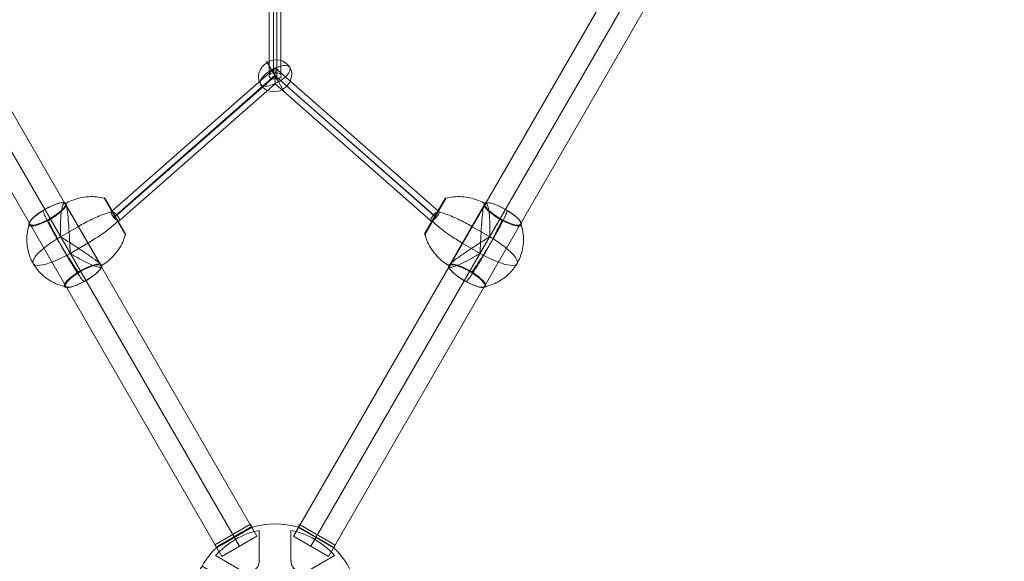
# Model space of a CAD drawing. Units: millimetres. Extents: x 3101 to 10413, y -506 to 6243.
# Drawn here: x 6378 to 7837, y 2938 to 3741 of the extents above; entities that cross this region are included whole.
import ezdxf

# ---------------------------------------------------------------- set-up
doc = ezdxf.new("R2010")
doc.units = ezdxf.units.MM
doc.header["$MEASUREMENT"] = 0
for name, color, linetype, lineweight in [('Level 25', 7, 'Continuous', 0), ('Level 26', 7, 'Continuous', 0), ('Level 27', 7, 'Continuous', 0)]:
    doc.layers.add(name, color=color, linetype=linetype, lineweight=lineweight)

# ---------------------------------------------------------------- blocks, each defined once
blk = doc.blocks.new('From Surface_2')
at = {"layer": 'Level 25', "color": 40, "lineweight": 13}
for p, q in [((500.73452, -871.317421), (-511.71548, 882.29742)), ((526.715282, -856.317421), (-470.734718, 871.316657)), ((474.753758, -886.317421), (-522.696242, 841.316657)), ((500.73452, -871.317421), (-481.71548, 830.335895)), ((474.753758, -886.317421), (526.715282, -856.317421))]:
    blk.add_line(p, q, dxfattribs=at)
blk.add_arc((-496.71548, 856.316657), 30, 0, 359.999994, dxfattribs=at)
blk = doc.blocks.new('From Surface_3')
at = {"layer": 'Level 25', "color": 40, "lineweight": 13}
for p, q in [((-500.73498, -871.317421), (511.71502, 882.29742)), ((-526.715742, -856.317421), (470.734258, 871.316657)), ((-474.754218, -886.317421), (522.695782, 841.316657)), ((-500.73498, -871.317421), (481.71502, 830.335895)), ((-474.754218, -886.317421), (-526.715742, -856.317421))]:
    blk.add_line(p, q, dxfattribs=at)
at = {"layer": 'Level 25', "color": 40, "lineweight": 13, "extrusion": (0, 0, -1)}
blk.add_arc((-496.71502, 856.316657), 30, 0, 359.999994, dxfattribs=at)
blk = doc.blocks.new('From Smart Solid_19')
at = {"layer": 'Level 27', "color": 16, "linetype": 'Continuous', "lineweight": 13}
for p, q in [((-3.292073, 196.449681), (-3.292073, 108.401074)), ((8.376, 192.988802), (8.376, 105.313356)), ((-8.37696, 188.508149), (-8.37696, 101.31582)), ((3.291113, 185.04727), (3.291113, 98.228102)), ((-2.596506, 108.547406), (-2.596506, -187.682386)), ((8.616982, 104.890984), (8.616982, -190.824272)), ((-8.617942, 101.738192), (-8.617942, -193.533399)), ((2.595546, 98.08177), (2.595546, -196.675285))]:
    blk.add_line(p, q, dxfattribs=at)
for centre, major_axis, ratio in [((-0.00048, 190.748476), (9, 0), 0.6806207242), ((-0.00048, 103.314588), (-9, 0), 0.607234291), ((-0.00048, -192.178835), (9, 0), 0.5217834615)]:
    blk.add_ellipse(centre, major_axis=major_axis, ratio=ratio, dxfattribs=at)
blk = doc.blocks.new('From Smart Solid_20')
at = {"layer": 'Level 27', "color": 16, "linetype": 'Continuous', "lineweight": 13}
for p, q in [((0.00002, 113.495183), (-242.575274, -99.668001)), ((0.00002, 102.255622), (-239.156138, -107.902994)), ((0.00002, 89.554495), (0.00002, 113.516834)), ((242.708358, -99.763262), (0.00002, 113.516834)), ((0.00002, 100.815707), (-234.378719, -105.144749)), ((0.00002, 89.576146), (-230.959584, -113.379742)), ((238.802864, -108.312476), (0.00002, 101.535665)), ((234.732074, -104.735267), (0.00002, 101.535665)), ((230.826579, -113.284481), (0.00002, 89.554495))]:
    blk.add_line(p, q, dxfattribs=at)
blk.add_ellipse((-236.767429, -106.523871), major_axis=(5.940889, -6.760609), ratio=0.3010668349, dxfattribs=at)
at = {"layer": 'Level 27', "color": 16, "linetype": 'Continuous', "lineweight": 13, "extrusion": (0, 0, -1)}
blk.add_ellipse((236.767469, -106.523871), major_axis=(-5.940889, -6.760609), ratio=0.3010668349, dxfattribs=at)
blk = doc.blocks.new('From Feature Node_18')
at = {"layer": 'Level 26', "color": 253, "linetype": 'Continuous', "lineweight": 13}
for p, q in [((6761.873836, 3649.214416), (6744.202383, 3679.822272)), ((6751.686204, 3666.859913), (6769.357657, 3636.252057))]:
    blk.add_line(p, q, dxfattribs=at)
blk.add_ellipse((6756.78002, 3658.037165), major_axis=(-21.785107, -12.577637), ratio=0.9143211551, dxfattribs=at)
at = {"layer": 'Level 26', "color": 253, "linetype": 'Continuous', "lineweight": 13, "extrusion": (0, 0, -1)}
blk.add_ellipse((6756.78002, 3658.037165), major_axis=(-21.785107, -12.577637), ratio=0.4049899077, start_param=4.7123889804, end_param=7.853981634, dxfattribs=at)
at = {"layer": 'Level 26', "color": 253, "linetype": 'Continuous', "lineweight": 13}
blk.add_ellipse((6756.78002, 3658.037165), major_axis=(21.785107, 12.577637), ratio=0.4049899077, start_param=4.7123889804, end_param=7.853981634, dxfattribs=at)
blk = doc.blocks.new('From Feature Solid_18')
at = {"layer": 'Level 26', "color": 253, "linetype": 'Continuous', "lineweight": 13}
blk.add_blockref('From Feature Node_18', (-6756.78, -3658.037), dxfattribs=at)
blk = doc.blocks.new('From Feature Node_40')
at = {"layer": 'Level 26', "color": 7, "lineweight": 13}
for p, q in [((6503.6, 3477.3), (6535.5, 3422)), ((6504.8, 3476.4), (6535.3, 3423.6))]:
    blk.add_line(p, q, dxfattribs=at)
for points, knots in [([(6445.9, 3468.5), (6449, 3470.3), (6452.2, 3471.9), (6455.5, 3473.2), (6463.3, 3476.4), (6471.8, 3478.3), (6480.2, 3478.8), (6488.2, 3479.3), (6496.4, 3478.4), (6504.1, 3476.4)], [0, 0, 0, 0, 0.175959, 0.175959, 0.175959, 0.596877, 0.596877, 0.596877, 1, 1, 1, 1]), ([(6504.1, 3476.4), (6504.3, 3476.3), (6504.5, 3476.3), (6504.6, 3476.1), (6504.8, 3476), (6505, 3475.9), (6505.1, 3475.7), (6505.2, 3475.6), (6505.2, 3475.6), (6505.3, 3475.5)], [0, 0, 0, 0, 0.392469, 0.392469, 0.392469, 0.823101, 0.823101, 0.823101, 1, 1, 1, 1]), ([(6465.3, 3434.8), (6468.4, 3436.6), (6471.5, 3438.3), (6474.6, 3440), (6482.1, 3443.9), (6489.6, 3447.5), (6496.6, 3450.3), (6503.3, 3453.1), (6509.7, 3455.3), (6515.4, 3456.8)], [0, 0, 0, 0, 0.177007, 0.177007, 0.177007, 0.597389, 0.597389, 0.597389, 1, 1, 1, 1]), ([(6515.4, 3456.8), (6515.5, 3456.9), (6515.6, 3456.9), (6515.8, 3456.9), (6515.9, 3456.9), (6516, 3456.9), (6516, 3456.9), (6516, 3456.9), (6516.1, 3456.8), (6516.1, 3456.8)], [0, 0, 0, 0, 0.392469, 0.392469, 0.392469, 0.823101, 0.823101, 0.823101, 1, 1, 1, 1]), ([(6523.6, 3442.5), (6523.7, 3442.6), (6523.8, 3442.7), (6523.9, 3442.8), (6523.9, 3442.9), (6524, 3443), (6524, 3443.1), (6524, 3443.1), (6524, 3443.1), (6524, 3443.1)], [0, 0, 0, 0, 0.392469, 0.392469, 0.392469, 0.823101, 0.823101, 0.823101, 1, 1, 1, 1]), ([(6479.5, 3410.2), (6482.6, 3411.9), (6485.7, 3413.8), (6488.7, 3415.7), (6495.8, 3420.1), (6502.6, 3424.9), (6508.6, 3429.5), (6514.4, 3434), (6519.5, 3438.4), (6523.6, 3442.5)], [0, 0, 0, 0, 0.177007, 0.177007, 0.177007, 0.597389, 0.597389, 0.597389, 1, 1, 1, 1]), ([(6499, 3376.5), (6502.1, 3378.3), (6505, 3380.3), (6507.9, 3382.5), (6514.5, 3387.7), (6520.4, 3394), (6525.1, 3401.1), (6529.5, 3407.8), (6532.9, 3415.3), (6534.9, 3423)], [0, 0, 0, 0, 0.176366, 0.176366, 0.176366, 0.597075, 0.597075, 0.597075, 1, 1, 1, 1]), ([(6534.9, 3423), (6535, 3423.2), (6535, 3423.4), (6535, 3423.6), (6535, 3423.8), (6534.9, 3424), (6534.9, 3424.2), (6534.8, 3424.3), (6534.8, 3424.4), (6534.7, 3424.5)], [0, 0, 0, 0, 0.392469, 0.392469, 0.392469, 0.823101, 0.823101, 0.823101, 1, 1, 1, 1])]:
    blk.add_open_spline(points, degree=3, knots=knots, dxfattribs=at)
blk = doc.blocks.new('From Feature Solid_40')
at = {"layer": 'Level 26', "color": 7, "lineweight": 13}
blk.add_blockref('From Feature Node_40', (0, 0), dxfattribs=at)
blk = doc.blocks.new('From Feature Node_41')
at = {"layer": 'Level 26', "color": 7, "lineweight": 13}
for p, q in [((6444.879847, 3470.110994), (6496.922365, 3379.955835)), ((6499.87148, 3374.846975), (6447.828962, 3465.002133)), ((6465.259223, 3434.807056), (6438.847908, 3419.560992)), ((6438.552775, 3420.072262), (6439.143923, 3419.048194)), ((6479.492105, 3410.150913), (6453.08079, 3394.904849)), ((6452.784775, 3395.417647), (6453.375924, 3394.393579))]:
    blk.add_line(p, q, dxfattribs=at)
blk = doc.blocks.new('From Feature Solid_41')
at = {"layer": 'Level 26', "color": 7, "lineweight": 13}
blk.add_blockref('From Feature Node_41', (0, 0), dxfattribs=at)
blk = doc.blocks.new('From Feature Node_42')
at = {"layer": 'Level 26', "color": 7, "lineweight": 13}
for centre, major_axis, start_param, end_param in [((6419.4, 3453.2), (-26.5, -15.3), 3.150344, 9.416027), ((6419.7, 3452.8), (-27.6, -16), 3.394764, 9.171606), ((6446, 3407.2), (-47.6, -27.5), 4.712389, 7.853982), ((6472.2, 3361.7), (-27.6, -16), 3.394764, 9.171606)]:
    blk.add_ellipse(centre, major_axis=major_axis, ratio=0.258819, start_param=start_param, end_param=end_param, dxfattribs=at)
for centre in [(6419.4, 3453.2), (6472.5, 3361.2)]:
    blk.add_ellipse(centre, major_axis=(-26.4, -15.2), ratio=0.258819, dxfattribs=at)
for points, knots in [([(6433.7, 3416.5), (6430.3, 3422.4), (6427.1, 3428.1), (6424.3, 3433.4), (6420.9, 3439.8), (6417.9, 3445.8), (6415.7, 3450.7), (6414.4, 3453.5), (6413.4, 3456), (6412.6, 3458.1)], [0, 0, 0, 0, 0.346668, 0.346668, 0.346668, 0.767353, 0.767353, 0.767353, 1, 1, 1, 1]), ([(6415.6, 3459.9), (6415.5, 3460), (6415.5, 3460), (6415.5, 3460), (6415.4, 3460.1), (6415.4, 3460.1), (6415.4, 3460.1), (6415.4, 3460.1), (6415.4, 3460.1), (6415.4, 3460.1)], [0, 0, 0, 0, 0.266126, 0.266126, 0.266126, 0.718955, 0.718955, 0.718955, 1, 1, 1, 1]), ([(6438.6, 3420.1), (6438.7, 3420.2), (6438.7, 3420.5), (6438.7, 3420.9), (6438.7, 3421.1), (6438.7, 3421.7), (6438.7, 3422.1), (6438.7, 3423.3), (6438.7, 3424.1), (6438.6, 3426.6), (6438.6, 3428.1), (6438.6, 3432.8), (6438.7, 3435.9), (6438.9, 3444.6), (6439.2, 3449.9), (6440.3, 3459.1), (6441.1, 3462.9), (6442.9, 3468.3), (6443.9, 3469.9), (6444.9, 3470)], [0, 0, 0, 0, 0.007812, 0.007812, 0.015625, 0.015625, 0.03125, 0.03125, 0.0625, 0.0625, 0.125, 0.125, 0.25, 0.25, 0.5, 0.5, 0.75, 0.75, 1, 1, 1, 1]), ([(6445.8, 3468.6), (6445.8, 3468.9), (6445.9, 3469.2), (6445.8, 3469.4), (6445.8, 3469.5), (6445.8, 3469.7), (6445.7, 3469.8), (6445.6, 3469.9), (6445.5, 3470), (6445.4, 3470)], [0, 0, 0, 0, 0.392264, 0.392264, 0.392264, 0.694598, 0.694598, 0.694598, 1, 1, 1, 1]), ([(6447.5, 3466.4), (6447.4, 3466.8), (6447.2, 3467.2), (6447, 3467.5), (6446.9, 3467.7), (6446.7, 3467.9), (6446.5, 3468), (6446.3, 3468.2), (6446.1, 3468.3), (6445.9, 3468.5)], [0, 0, 0, 0, 0.393276, 0.393276, 0.393276, 0.695523, 0.695523, 0.695523, 1, 1, 1, 1]), ([(6447.8, 3465), (6448.5, 3461.9), (6449.1, 3457.6), (6450.1, 3447.3), (6450.5, 3441.4), (6451.4, 3428.8), (6451.8, 3422.2), (6452.4, 3412.1), (6452.5, 3408.7), (6452.7, 3403.7), (6452.8, 3402.1), (6452.9, 3399.5), (6452.9, 3398.7), (6452.9, 3397.5), (6452.9, 3397), (6453, 3396.4), (6453, 3396.2), (6452.9, 3395.8), (6453, 3395.5), (6452.8, 3395.4)], [0, 0, 0, 0, 0.25, 0.25, 0.5, 0.5, 0.75, 0.75, 0.875, 0.875, 0.9375, 0.9375, 0.96875, 0.96875, 0.984375, 0.984375, 0.992187, 0.992187, 1, 1, 1, 1]), ([(6447.8, 3392), (6444.5, 3397.8), (6441, 3404), (6437.7, 3410.2), (6433.7, 3417.7), (6429.8, 3425.3), (6426.3, 3432.4), (6424.3, 3436.4), (6422.5, 3440.2), (6420.8, 3443.9)], [0, 0, 0, 0, 0.346668, 0.346668, 0.346668, 0.767353, 0.767353, 0.767353, 1, 1, 1, 1]), ([(6423.8, 3445.6), (6423.8, 3445.7), (6423.7, 3445.8), (6423.7, 3445.9), (6423.6, 3446), (6423.5, 3446.1), (6423.4, 3446.2), (6423.4, 3446.3), (6423.4, 3446.4), (6423.4, 3446.4)], [0, 0, 0, 0, 0.266126, 0.266126, 0.266126, 0.718955, 0.718955, 0.718955, 1, 1, 1, 1]), ([(6398.3, 3379.7), (6394.9, 3385.6), (6392.4, 3392), (6390.8, 3398.6), (6388.9, 3406.6), (6388.4, 3415), (6389.3, 3423.3), (6389.8, 3427.8), (6390.7, 3432.4), (6392.1, 3436.8)], [0, 0, 0, 0, 0.346668, 0.346668, 0.346668, 0.767353, 0.767353, 0.767353, 1, 1, 1, 1]), ([(6392.1, 3436.8), (6392.1, 3436.9), (6392.1, 3437), (6392.2, 3437.2), (6392.3, 3437.4), (6392.4, 3437.5), (6392.6, 3437.7), (6392.7, 3437.8), (6392.8, 3437.9), (6392.9, 3438)], [0, 0, 0, 0, 0.266126, 0.266126, 0.266126, 0.718955, 0.718955, 0.718955, 1, 1, 1, 1]), ([(6465.1, 3367.1), (6462.8, 3370.4), (6460.4, 3373.9), (6457.9, 3377.6), (6453.5, 3384.2), (6448.9, 3391.4), (6444.4, 3398.6), (6440.7, 3404.5), (6437.1, 3410.6), (6433.7, 3416.5)], [0, 0, 0, 0, 0.232647, 0.232647, 0.232647, 0.653332, 0.653332, 0.653332, 1, 1, 1, 1]), ([(6496.9, 3380), (6494.6, 3382.1), (6491.1, 3384.7), (6482.7, 3390.7), (6477.8, 3394.1), (6467.4, 3401.1), (6461.8, 3404.9), (6453.4, 3410.3), (6450.6, 3412.2), (6446.3, 3414.8), (6444.9, 3415.7), (6442.8, 3417.1), (6442.1, 3417.5), (6441, 3418.2), (6440.6, 3418.4), (6440.1, 3418.7), (6439.9, 3418.8), (6439.5, 3419), (6439.3, 3419.2), (6439.1, 3419)], [0, 0, 0, 0, 0.25, 0.25, 0.5, 0.5, 0.75, 0.75, 0.875, 0.875, 0.9375, 0.9375, 0.96875, 0.96875, 0.984375, 0.984375, 0.992188, 0.992188, 1, 1, 1, 1]), ([(6473.3, 3352.9), (6471.9, 3354.7), (6470.2, 3356.8), (6468.5, 3359.3), (6465.3, 3363.7), (6461.7, 3369.2), (6457.8, 3375.4), (6454.6, 3380.5), (6451.2, 3386.1), (6447.8, 3392)], [0, 0, 0, 0, 0.232647, 0.232647, 0.232647, 0.653332, 0.653332, 0.653332, 1, 1, 1, 1]), ([(6453.4, 3394.4), (6453.6, 3394.5), (6453.8, 3394.3), (6454.1, 3394.1), (6454.3, 3394), (6454.9, 3393.7), (6455.2, 3393.5), (6456.3, 3392.9), (6457, 3392.5), (6459, 3391.2), (6460.4, 3390.4), (6464.5, 3388.1), (6467.1, 3386.6), (6474.8, 3382.4), (6479.6, 3380), (6488, 3376.4), (6491.7, 3375.2), (6497.3, 3374), (6499.2, 3374.1), (6499.8, 3374.9)], [0, 0, 0, 0, 0.007812, 0.007812, 0.015625, 0.015625, 0.03125, 0.03125, 0.0625, 0.0625, 0.125, 0.125, 0.25, 0.25, 0.5, 0.5, 0.75, 0.75, 1, 1, 1, 1]), ([(6444.6, 3345.8), (6440.1, 3346.8), (6435.7, 3348.3), (6431.5, 3350.1), (6423.9, 3353.5), (6416.9, 3358.1), (6410.9, 3363.8), (6406, 3368.5), (6401.7, 3373.9), (6398.3, 3379.7)], [0, 0, 0, 0, 0.232647, 0.232647, 0.232647, 0.653332, 0.653332, 0.653332, 1, 1, 1, 1]), ([(6498, 3378.9), (6498.3, 3378.6), (6498.5, 3378.3), (6498.7, 3378), (6498.8, 3377.8), (6498.9, 3377.5), (6498.9, 3377.3), (6498.9, 3377.1), (6499, 3377), (6499, 3376.8), (6499, 3376.7), (6499, 3376.6), (6499, 3376.6), (6499, 3376.5), (6499, 3376.5), (6499, 3376.5), (6499, 3376.4), (6499.2, 3376.4), (6499.2, 3376.3), (6499.4, 3376.2), (6499.6, 3376.1), (6499.7, 3376.1), (6499.8, 3376), (6499.9, 3375.9), (6500, 3375.8), (6500, 3375.6), (6500.1, 3375.5), (6500, 3375.4)], [0, 0, 0, 0, 0.199457, 0.199457, 0.199457, 0.335572, 0.335572, 0.335572, 0.433267, 0.433267, 0.433267, 0.482717, 0.482717, 0.482717, 0.499368, 0.499368, 0.499368, 0.566738, 0.566738, 0.566738, 0.700549, 0.700549, 0.700549, 0.83439, 0.83439, 0.83439, 1, 1, 1, 1]), ([(6468.6, 3368.1), (6468.6, 3368.1), (6468.6, 3368.1), (6468.6, 3368.1), (6468.5, 3368.1), (6468.5, 3368.2), (6468.5, 3368.2), (6468.4, 3368.3), (6468.4, 3368.4), (6468.3, 3368.6), (6468.2, 3368.7), (6468.2, 3368.8), (6468.1, 3368.9)], [0, 0, 0, 0, 0.049733, 0.049733, 0.049733, 0.316801, 0.316801, 0.316801, 0.747109, 0.747109, 0.747109, 1, 1, 1, 1]), ([(6446.1, 3346), (6446.1, 3346), (6446.1, 3346), (6446, 3345.9), (6445.9, 3345.9), (6445.8, 3345.8), (6445.7, 3345.8), (6445.4, 3345.7), (6445.2, 3345.7), (6445, 3345.7), (6444.9, 3345.7), (6444.7, 3345.7), (6444.6, 3345.8)], [0, 0, 0, 0, 0.049733, 0.049733, 0.049733, 0.316801, 0.316801, 0.316801, 0.747109, 0.747109, 0.747109, 1, 1, 1, 1]), ([(6476.5, 3354.4), (6476.5, 3354.4), (6476.5, 3354.4), (6476.5, 3354.4), (6476.5, 3354.3), (6476.5, 3354.3), (6476.5, 3354.3), (6476.5, 3354.3), (6476.5, 3354.4), (6476.5, 3354.4), (6476.4, 3354.5), (6476.4, 3354.5), (6476.4, 3354.6)], [0, 0, 0, 0, 0.049733, 0.049733, 0.049733, 0.316801, 0.316801, 0.316801, 0.747109, 0.747109, 0.747109, 1, 1, 1, 1])]:
    blk.add_open_spline(points, degree=3, knots=knots, dxfattribs=at)
for points in [[(6415.4, 3460.1), (6415.5, 3460.1), (6415.5, 3460.1), (6415.5, 3460.1)], [(6445.4, 3470), (6445.2, 3470), (6445.1, 3470.1), (6444.9, 3470)], [(6445.9, 3468.5), (6445.9, 3468.5), (6445.9, 3468.5), (6445.8, 3468.6)], [(6445.9, 3468.5), (6445.9, 3468.5), (6445.8, 3468.5), (6445.8, 3468.5)], [(6447.8, 3465), (6447.7, 3465.5), (6447.6, 3466), (6447.5, 3466.4)], [(6423.4, 3446.4), (6423.4, 3446.4), (6423.4, 3446.4), (6423.4, 3446.4)], [(6392.9, 3438), (6392.9, 3438), (6393, 3438), (6393, 3438)], [(6438.8, 3419.6), (6438.7, 3419.7), (6438.7, 3419.9), (6438.6, 3420.1)], [(6439.1, 3419), (6439, 3419.2), (6438.9, 3419.4), (6438.8, 3419.6)], [(6452.8, 3395.4), (6452.9, 3395.2), (6453, 3395.1), (6453.1, 3394.9)], [(6453.1, 3394.9), (6453.2, 3394.7), (6453.3, 3394.6), (6453.4, 3394.4)], [(6496.9, 3380), (6497.3, 3379.6), (6497.6, 3379.3), (6498, 3378.9)], [(6498.9, 3376.5), (6498.9, 3376.5), (6499, 3376.5), (6499, 3376.5)], [(6500, 3375.4), (6500, 3375.2), (6499.9, 3375.1), (6499.8, 3374.9)]]:
    blk.add_open_spline(points, degree=3, dxfattribs=at)
blk = doc.blocks.new('From Feature Solid_42')
at = {"layer": 'Level 26', "color": 7, "lineweight": 13}
blk.add_blockref('From Feature Node_42', (0, 0), dxfattribs=at)
blk = doc.blocks.new('From Feature Node_39')
at = {"layer": 'Level 26', "color": 7, "lineweight": 13}
for name in ['From Feature Solid_42', 'From Feature Solid_40', 'From Feature Solid_41']:
    blk.add_blockref(name, (0, 0), dxfattribs=at)
blk = doc.blocks.new('From Feature Solid_39')
at = {"layer": 'Level 26', "color": 7, "lineweight": 13}
blk.add_blockref('From Feature Node_39', (-6461.9125, -3411.75), dxfattribs=at)
blk = doc.blocks.new('From Feature Node_64')
at = {"layer": 'Level 26', "color": 7, "lineweight": 13}
for p, q in [((7010, 3477.3), (6978.1, 3422)), ((7008.8, 3476.4), (6978.3, 3423.6))]:
    blk.add_line(p, q, dxfattribs=at)
for points, knots in [([(7009.5, 3476.4), (7009.3, 3476.3), (7009.1, 3476.3), (7008.9, 3476.1), (7008.7, 3476), (7008.6, 3475.9), (7008.4, 3475.7), (7008.4, 3475.6), (7008.3, 3475.6), (7008.3, 3475.5)], [0, 0, 0, 0, 0.392469, 0.392469, 0.392469, 0.823101, 0.823101, 0.823101, 1, 1, 1, 1]), ([(7067.7, 3468.5), (7064.6, 3470.3), (7061.4, 3471.9), (7058.1, 3473.2), (7050.2, 3476.4), (7041.8, 3478.3), (7033.4, 3478.8), (7025.3, 3479.3), (7017.2, 3478.4), (7009.5, 3476.4)], [0, 0, 0, 0, 0.175959, 0.175959, 0.175959, 0.596877, 0.596877, 0.596877, 1, 1, 1, 1]), ([(6989.9, 3442.5), (6989.8, 3442.6), (6989.7, 3442.7), (6989.7, 3442.8), (6989.6, 3442.9), (6989.6, 3443), (6989.6, 3443.1), (6989.6, 3443.1), (6989.6, 3443.1), (6989.6, 3443.1)], [0, 0, 0, 0, 0.392469, 0.392469, 0.392469, 0.823101, 0.823101, 0.823101, 1, 1, 1, 1]), ([(6998.2, 3456.8), (6998, 3456.9), (6997.9, 3456.9), (6997.8, 3456.9), (6997.7, 3456.9), (6997.6, 3456.9), (6997.5, 3456.9), (6997.5, 3456.9), (6997.5, 3456.8), (6997.5, 3456.8)], [0, 0, 0, 0, 0.392469, 0.392469, 0.392469, 0.823101, 0.823101, 0.823101, 1, 1, 1, 1]), ([(7048.3, 3434.8), (7045.2, 3436.6), (7042.1, 3438.3), (7038.9, 3440), (7031.5, 3443.9), (7024, 3447.5), (7017, 3450.3), (7010.2, 3453.1), (7003.8, 3455.3), (6998.2, 3456.8)], [0, 0, 0, 0, 0.177007, 0.177007, 0.177007, 0.597389, 0.597389, 0.597389, 1, 1, 1, 1]), ([(7034.1, 3410.2), (7031, 3411.9), (7027.9, 3413.8), (7024.9, 3415.7), (7017.8, 3420.1), (7010.9, 3424.9), (7004.9, 3429.5), (6999.2, 3434), (6994.1, 3438.4), (6989.9, 3442.5)], [0, 0, 0, 0, 0.177007, 0.177007, 0.177007, 0.597389, 0.597389, 0.597389, 1, 1, 1, 1]), ([(6978.6, 3423), (6978.6, 3423.2), (6978.6, 3423.4), (6978.6, 3423.6), (6978.6, 3423.8), (6978.6, 3424), (6978.7, 3424.2), (6978.7, 3424.3), (6978.8, 3424.4), (6978.8, 3424.5)], [0, 0, 0, 0, 0.392469, 0.392469, 0.392469, 0.823101, 0.823101, 0.823101, 1, 1, 1, 1]), ([(7014.6, 3376.5), (7011.5, 3378.3), (7008.5, 3380.3), (7005.7, 3382.5), (6999, 3387.7), (6993.1, 3394), (6988.5, 3401.1), (6984.1, 3407.8), (6980.7, 3415.3), (6978.6, 3423)], [0, 0, 0, 0, 0.176366, 0.176366, 0.176366, 0.597075, 0.597075, 0.597075, 1, 1, 1, 1])]:
    blk.add_open_spline(points, degree=3, knots=knots, dxfattribs=at)
blk = doc.blocks.new('From Feature Solid_64')
at = {"layer": 'Level 26', "color": 7, "lineweight": 13}
blk.add_blockref('From Feature Node_64', (0, 0), dxfattribs=at)
blk = doc.blocks.new('From Feature Node_65')
at = {"layer": 'Level 26', "color": 7, "lineweight": 13}
for p, q in [((7013.68856, 3374.846975), (7065.731078, 3465.002133)), ((7068.680193, 3470.110994), (7016.637675, 3379.955835)), ((7048.300817, 3434.807056), (7074.712132, 3419.560992)), ((7075.007265, 3420.072262), (7074.416117, 3419.048194)), ((7034.067935, 3410.150913), (7060.47925, 3394.904849)), ((7060.775265, 3395.417647), (7060.184116, 3394.393579))]:
    blk.add_line(p, q, dxfattribs=at)
blk = doc.blocks.new('From Feature Solid_65')
at = {"layer": 'Level 26', "color": 7, "lineweight": 13}
blk.add_blockref('From Feature Node_65', (0, 0), dxfattribs=at)
blk = doc.blocks.new('From Feature Node_66')
at = {"layer": 'Level 26', "color": 7, "lineweight": 13, "extrusion": (0, 0, -1)}
for centre, major_axis, start_param, end_param in [((7094.2, 3453.2), (26.5, -15.3), 3.150344, 9.416027), ((7093.9, 3452.8), (27.6, -16), 3.394764, 9.171606), ((7067.6, 3407.2), (47.6, -27.5), 4.712389, 7.853982), ((7041.3, 3361.7), (27.6, -16), 3.394764, 9.171606)]:
    blk.add_ellipse(centre, major_axis=major_axis, ratio=0.258819, start_param=start_param, end_param=end_param, dxfattribs=at)
for centre in [(7094.2, 3453.2), (7041, 3361.2)]:
    blk.add_ellipse(centre, major_axis=(26.4, -15.2), ratio=0.258819, dxfattribs=at)
at = {"layer": 'Level 26', "color": 7, "lineweight": 13}
for points, knots in [([(7065.7, 3465), (7065, 3461.9), (7064.5, 3457.6), (7063.5, 3447.3), (7063.1, 3441.4), (7062.2, 3428.8), (7061.7, 3422.2), (7061.2, 3412.1), (7061, 3408.7), (7060.8, 3403.7), (7060.8, 3402.1), (7060.7, 3399.5), (7060.7, 3398.7), (7060.6, 3397.5), (7060.6, 3397), (7060.6, 3396.4), (7060.6, 3396.2), (7060.6, 3395.8), (7060.6, 3395.5), (7060.8, 3395.4)], [0, 0, 0, 0, 0.25, 0.25, 0.5, 0.5, 0.75, 0.75, 0.875, 0.875, 0.9375, 0.9375, 0.96875, 0.96875, 0.984375, 0.984375, 0.992187, 0.992187, 1, 1, 1, 1]), ([(7066.1, 3466.4), (7066.2, 3466.8), (7066.3, 3467.2), (7066.5, 3467.5), (7066.7, 3467.7), (7066.8, 3467.9), (7067, 3468), (7067.2, 3468.2), (7067.5, 3468.3), (7067.6, 3468.5)], [0, 0, 0, 0, 0.393276, 0.393276, 0.393276, 0.695523, 0.695523, 0.695523, 1, 1, 1, 1]), ([(7067.7, 3468.6), (7067.7, 3468.9), (7067.7, 3469.2), (7067.7, 3469.4), (7067.8, 3469.5), (7067.8, 3469.7), (7067.9, 3469.8), (7067.9, 3469.9), (7068, 3470), (7068.2, 3470)], [0, 0, 0, 0, 0.392264, 0.392264, 0.392264, 0.694598, 0.694598, 0.694598, 1, 1, 1, 1]), ([(7075, 3420.1), (7074.8, 3420.2), (7074.9, 3420.5), (7074.8, 3420.9), (7074.8, 3421.1), (7074.8, 3421.7), (7074.8, 3422.1), (7074.9, 3423.3), (7074.9, 3424.1), (7074.9, 3426.6), (7074.9, 3428.1), (7074.9, 3432.8), (7074.9, 3435.9), (7074.7, 3444.6), (7074.4, 3449.9), (7073.3, 3459.1), (7072.5, 3462.9), (7070.7, 3468.3), (7069.6, 3469.9), (7068.6, 3470)], [0, 0, 0, 0, 0.007812, 0.007812, 0.015625, 0.015625, 0.03125, 0.03125, 0.0625, 0.0625, 0.125, 0.125, 0.25, 0.25, 0.5, 0.5, 0.75, 0.75, 1, 1, 1, 1]), ([(7079.9, 3416.5), (7083.2, 3422.4), (7086.4, 3428.1), (7089.3, 3433.4), (7092.7, 3439.8), (7095.6, 3445.8), (7097.9, 3450.7), (7099.1, 3453.5), (7100.2, 3456), (7101, 3458.1)], [0, 0, 0, 0, 0.346668, 0.346668, 0.346668, 0.767353, 0.767353, 0.767353, 1, 1, 1, 1]), ([(7098, 3459.9), (7098, 3460), (7098.1, 3460), (7098.1, 3460), (7098.1, 3460.1), (7098.1, 3460.1), (7098.1, 3460.1), (7098.1, 3460.1), (7098.1, 3460.1), (7098.1, 3460.1)], [0, 0, 0, 0, 0.266126, 0.266126, 0.266126, 0.718955, 0.718955, 0.718955, 1, 1, 1, 1]), ([(7065.7, 3392), (7069.1, 3397.8), (7072.6, 3404), (7075.9, 3410.2), (7079.9, 3417.7), (7083.8, 3425.3), (7087.3, 3432.4), (7089.2, 3436.4), (7091.1, 3440.2), (7092.8, 3443.9)], [0, 0, 0, 0, 0.346668, 0.346668, 0.346668, 0.767353, 0.767353, 0.767353, 1, 1, 1, 1]), ([(7089.7, 3445.6), (7089.8, 3445.7), (7089.9, 3445.8), (7089.9, 3445.9), (7090, 3446), (7090.1, 3446.1), (7090.1, 3446.2), (7090.1, 3446.3), (7090.2, 3446.4), (7090.2, 3446.4)], [0, 0, 0, 0, 0.266126, 0.266126, 0.266126, 0.718955, 0.718955, 0.718955, 1, 1, 1, 1]), ([(7115.2, 3379.7), (7118.6, 3385.6), (7121.2, 3392), (7122.8, 3398.6), (7124.7, 3406.6), (7125.2, 3415), (7124.3, 3423.3), (7123.8, 3427.8), (7122.9, 3432.4), (7121.5, 3436.8)], [0, 0, 0, 0, 0.346668, 0.346668, 0.346668, 0.767353, 0.767353, 0.767353, 1, 1, 1, 1]), ([(7121.5, 3436.8), (7121.5, 3436.9), (7121.4, 3437), (7121.4, 3437.2), (7121.3, 3437.4), (7121.1, 3437.5), (7121, 3437.7), (7120.9, 3437.8), (7120.8, 3437.9), (7120.6, 3438)], [0, 0, 0, 0, 0.266126, 0.266126, 0.266126, 0.718955, 0.718955, 0.718955, 1, 1, 1, 1]), ([(7016.6, 3380), (7019, 3382.1), (7022.5, 3384.7), (7030.9, 3390.7), (7035.8, 3394.1), (7046.2, 3401.1), (7051.7, 3404.9), (7060.2, 3410.3), (7063, 3412.2), (7067.3, 3414.8), (7068.7, 3415.7), (7070.8, 3417.1), (7071.5, 3417.5), (7072.6, 3418.2), (7072.9, 3418.4), (7073.5, 3418.7), (7073.6, 3418.8), (7074, 3419), (7074.2, 3419.2), (7074.4, 3419)], [0, 0, 0, 0, 0.25, 0.25, 0.5, 0.5, 0.75, 0.75, 0.875, 0.875, 0.9375, 0.9375, 0.96875, 0.96875, 0.984375, 0.984375, 0.992188, 0.992188, 1, 1, 1, 1]), ([(7048.4, 3367.1), (7050.8, 3370.4), (7053.2, 3373.9), (7055.6, 3377.6), (7060.1, 3384.2), (7064.7, 3391.4), (7069.2, 3398.6), (7072.8, 3404.5), (7076.5, 3410.6), (7079.9, 3416.5)], [0, 0, 0, 0, 0.232647, 0.232647, 0.232647, 0.653332, 0.653332, 0.653332, 1, 1, 1, 1]), ([(7060.2, 3394.4), (7060, 3394.5), (7059.8, 3394.3), (7059.4, 3394.1), (7059.2, 3394), (7058.7, 3393.7), (7058.4, 3393.5), (7057.3, 3392.9), (7056.6, 3392.5), (7054.5, 3391.2), (7053.2, 3390.4), (7049.1, 3388.1), (7046.4, 3386.6), (7038.8, 3382.4), (7034, 3380), (7025.5, 3376.4), (7021.9, 3375.2), (7016.3, 3374), (7014.4, 3374.1), (7013.7, 3374.9)], [0, 0, 0, 0, 0.007812, 0.007812, 0.015625, 0.015625, 0.03125, 0.03125, 0.0625, 0.0625, 0.125, 0.125, 0.25, 0.25, 0.5, 0.5, 0.75, 0.75, 1, 1, 1, 1]), ([(7040.2, 3352.9), (7041.7, 3354.7), (7043.3, 3356.8), (7045.1, 3359.3), (7048.2, 3363.7), (7051.9, 3369.2), (7055.8, 3375.4), (7058.9, 3380.5), (7062.3, 3386.1), (7065.7, 3392)], [0, 0, 0, 0, 0.232647, 0.232647, 0.232647, 0.653332, 0.653332, 0.653332, 1, 1, 1, 1]), ([(7015.6, 3378.9), (7015.3, 3378.6), (7015.1, 3378.3), (7014.9, 3378), (7014.8, 3377.8), (7014.7, 3377.5), (7014.7, 3377.3), (7014.6, 3377.1), (7014.6, 3377), (7014.6, 3376.8), (7014.6, 3376.7), (7014.6, 3376.6), (7014.6, 3376.6), (7014.6, 3376.5), (7014.6, 3376.5), (7014.6, 3376.5), (7014.5, 3376.4), (7014.4, 3376.4), (7014.3, 3376.3), (7014.1, 3376.2), (7014, 3376.1), (7013.9, 3376.1), (7013.7, 3376), (7013.7, 3375.9), (7013.6, 3375.8), (7013.5, 3375.6), (7013.5, 3375.5), (7013.5, 3375.4)], [0, 0, 0, 0, 0.199457, 0.199457, 0.199457, 0.335572, 0.335572, 0.335572, 0.433267, 0.433267, 0.433267, 0.482717, 0.482717, 0.482717, 0.499368, 0.499368, 0.499368, 0.566738, 0.566738, 0.566738, 0.700549, 0.700549, 0.700549, 0.83439, 0.83439, 0.83439, 1, 1, 1, 1]), ([(7069, 3345.8), (7073.5, 3346.8), (7077.9, 3348.3), (7082.1, 3350.1), (7089.6, 3353.5), (7096.7, 3358.1), (7102.6, 3363.8), (7107.6, 3368.5), (7111.8, 3373.9), (7115.2, 3379.7)], [0, 0, 0, 0, 0.232647, 0.232647, 0.232647, 0.653332, 0.653332, 0.653332, 1, 1, 1, 1]), ([(7045, 3368.1), (7045, 3368.1), (7045, 3368.1), (7045, 3368.1), (7045, 3368.1), (7045, 3368.2), (7045.1, 3368.2), (7045.1, 3368.3), (7045.2, 3368.4), (7045.3, 3368.6), (7045.3, 3368.7), (7045.4, 3368.8), (7045.4, 3368.9)], [0, 0, 0, 0, 0.049733, 0.049733, 0.049733, 0.316801, 0.316801, 0.316801, 0.747109, 0.747109, 0.747109, 1, 1, 1, 1]), ([(7037.1, 3354.4), (7037.1, 3354.4), (7037.1, 3354.4), (7037.1, 3354.4), (7037.1, 3354.3), (7037.1, 3354.3), (7037.1, 3354.3), (7037.1, 3354.3), (7037.1, 3354.4), (7037.1, 3354.4), (7037.1, 3354.5), (7037.2, 3354.5), (7037.2, 3354.6)], [0, 0, 0, 0, 0.049733, 0.049733, 0.049733, 0.316801, 0.316801, 0.316801, 0.747109, 0.747109, 0.747109, 1, 1, 1, 1]), ([(7067.4, 3346), (7067.5, 3346), (7067.5, 3346), (7067.5, 3345.9), (7067.6, 3345.9), (7067.8, 3345.8), (7067.9, 3345.8), (7068.1, 3345.7), (7068.3, 3345.7), (7068.6, 3345.7), (7068.7, 3345.7), (7068.8, 3345.7), (7069, 3345.8)], [0, 0, 0, 0, 0.049733, 0.049733, 0.049733, 0.316801, 0.316801, 0.316801, 0.747109, 0.747109, 0.747109, 1, 1, 1, 1])]:
    blk.add_open_spline(points, degree=3, knots=knots, dxfattribs=at)
for points in [[(7065.7, 3465), (7065.8, 3465.5), (7066, 3466), (7066.1, 3466.4)], [(7067.6, 3468.5), (7067.7, 3468.5), (7067.7, 3468.5), (7067.7, 3468.6)], [(7067.7, 3468.5), (7067.7, 3468.5), (7067.7, 3468.5), (7067.7, 3468.5)], [(7068.2, 3470), (7068.3, 3470), (7068.5, 3470.1), (7068.6, 3470)], [(7098.1, 3460.1), (7098.1, 3460.1), (7098.1, 3460.1), (7098.1, 3460.1)], [(7090.2, 3446.4), (7090.2, 3446.4), (7090.2, 3446.4), (7090.2, 3446.4)], [(7120.6, 3438), (7120.6, 3438), (7120.6, 3438), (7120.6, 3438)], [(7074.4, 3419), (7074.5, 3419.2), (7074.6, 3419.4), (7074.7, 3419.6)], [(7074.7, 3419.6), (7074.8, 3419.7), (7074.9, 3419.9), (7075, 3420.1)], [(7060.5, 3394.9), (7060.4, 3394.7), (7060.3, 3394.6), (7060.2, 3394.4)], [(7060.8, 3395.4), (7060.7, 3395.2), (7060.6, 3395.1), (7060.5, 3394.9)], [(7013.5, 3375.4), (7013.6, 3375.2), (7013.6, 3375.1), (7013.7, 3374.9)], [(7014.6, 3376.5), (7014.6, 3376.5), (7014.6, 3376.5), (7014.6, 3376.5)], [(7016.6, 3380), (7016.3, 3379.6), (7015.9, 3379.3), (7015.6, 3378.9)]]:
    blk.add_open_spline(points, degree=3, dxfattribs=at)
blk = doc.blocks.new('From Feature Solid_66')
at = {"layer": 'Level 26', "color": 7, "lineweight": 13}
blk.add_blockref('From Feature Node_66', (0, 0), dxfattribs=at)
blk = doc.blocks.new('From Feature Node_63')
at = {"layer": 'Level 26', "color": 7, "lineweight": 13}
for name in ['From Feature Solid_64', 'From Feature Solid_66', 'From Feature Solid_65']:
    blk.add_blockref(name, (0, 0), dxfattribs=at)
blk = doc.blocks.new('From Feature Solid_63')
at = {"layer": 'Level 26', "color": 7, "lineweight": 13}
blk.add_blockref('From Feature Node_63', (-7051.6475, -3411.75), dxfattribs=at)
blk = doc.blocks.new('From Smart Solid_64')
at = {"layer": 'Level 26', "color": 7, "linetype": 'Continuous', "lineweight": 13}
for p, q in [((-34.2, 120.2), (-87, 89.7)), ((34.2, 120.2), (87, 89.7)), ((-23.5, 115.4), (-23.5, 70.3)), ((-23.5, 115.4), (-23.5, 70.3)), ((-23.5, 115.4), (-23.5, 70.3)), ((-23.5, 115.4), (-23.5, 70.3)), ((23.5, 70.3), (23.5, 115.4)), ((23.5, 70.3), (23.5, 115.4)), ((23.5, 70.3), (23.5, 115.4)), ((23.5, 70.3), (23.5, 115.4)), ((60.6, 105), (58.9, 102)), ((58.9, 102), (60.6, 105)), ((-49.1, 55.5), (-88.2, 78)), ((-49.1, 55.5), (-88.2, 78)), ((-49.1, 55.5), (-88.2, 78)), ((-49.1, 55.5), (-88.2, 78)), ((88.2, 78), (49.1, 55.5)), ((88.2, 78), (49.1, 55.5)), ((88.2, 78), (49.1, 55.5)), ((88.2, 78), (49.1, 55.5)), ((-108.3, 62.5), (-44.2, 25.5)), ((32.1, 55.6), (25.5, 44.2)), ((25.5, 44.2), (32.1, 55.6)), ((-121.2, -30.5), (-121.2, 30.5)), ((-111.7, 37.3), (-72.6, 14.8)), ((-111.7, 37.3), (-72.6, 14.8)), ((-111.7, 37.3), (-72.6, 14.8)), ((-111.7, 37.3), (-72.6, 14.8)), ((72.6, 14.8), (111.7, 37.3)), ((72.6, 14.8), (111.7, 37.3)), ((72.6, 14.8), (111.7, 37.3)), ((72.6, 14.8), (111.7, 37.3)), ((121.2, -30.5), (121.2, 30.5)), ((-72.6, -14.8), (-111.7, -37.3)), ((-72.6, -14.8), (-111.7, -37.3)), ((-72.6, -14.8), (-111.7, -37.3)), ((-72.6, -14.8), (-111.7, -37.3)), ((44.2, -25.5), (108.3, -62.5)), ((44.2, -25.5), (108.3, -62.5)), ((111.7, -37.3), (72.6, -14.8)), ((111.7, -37.3), (72.6, -14.8)), ((111.7, -37.3), (72.6, -14.8)), ((111.7, -37.3), (72.6, -14.8)), ((-88.2, -78), (-49.1, -55.5)), ((-88.2, -78), (-49.1, -55.5)), ((-88.2, -78), (-49.1, -55.5)), ((-88.2, -78), (-49.1, -55.5)), ((-25.5, -44.2), (-32.1, -55.6)), ((-32.1, -55.6), (-25.5, -44.2)), ((49.1, -55.5), (88.2, -78)), ((49.1, -55.5), (88.2, -78)), ((49.1, -55.5), (88.2, -78)), ((49.1, -55.5), (88.2, -78)), ((-23.5, -70.3), (-23.5, -115.4)), ((-23.5, -70.3), (-23.5, -115.4)), ((-23.5, -70.3), (-23.5, -115.4)), ((-23.5, -70.3), (-23.5, -115.4)), ((23.5, -115.4), (23.5, -70.3)), ((23.5, -115.4), (23.5, -70.3)), ((23.5, -115.4), (23.5, -70.3)), ((23.5, -115.4), (23.5, -70.3)), ((-87, -89.7), (-34.2, -120.2)), ((-58.9, -102), (-60.6, -105)), ((-60.6, -105), (-58.9, -102)), ((87, -89.7), (34.2, -120.2))]:
    blk.add_line(p, q, dxfattribs=at)
for radius, start, end in [(125, 74.1227, 105.8773), (117.7, 101.5138, 138.4862), (117.7, 101.5138, 138.4862), (117.7, 41.5138, 78.4862), (117.7, 41.5138, 78.4862), (125, 134.1227, 165.8773), (51, 0, 360), (51, 0, 360), (117.7, 161.5138, 198.4862), (117.7, 161.5138, 198.4862), (117.7, 341.5138, 18.4862), (117.7, 341.5138, 18.4862), (125, 194.1227, 225.8773), (117.7, 221.5138, 258.4862), (117.7, 221.5138, 258.4862), (117.7, 281.5138, 318.4862), (117.7, 281.5138, 318.4862)]:
    blk.add_arc((0, 0), radius, start, end, dxfattribs=at)
at = {"layer": 'Level 26', "color": 7, "linetype": 'Continuous', "lineweight": 13, "extrusion": (0, 0, -1)}
for centre, radius, start, end in [((0, 0), 125, 134.1227, 165.8773), ((40.6, 70.3), 17.1, 180, 300), ((40.6, 70.3), 17.1, 180, 300), ((-40.6, 70.3), 17.1, 240, 0), ((-40.6, 70.3), 17.1, 240, 0), ((81.1, 0), 17.1, 120, 240), ((81.1, 0), 17.1, 120, 240), ((-81.1, 0), 17.1, 300, 60), ((-81.1, 0), 17.1, 300, 60), ((0, 0), 125, 194.1227, 225.8773), ((40.6, -70.3), 17.1, 60, 180), ((40.6, -70.3), 17.1, 60, 180), ((-40.6, -70.3), 17.1, 360, 120), ((-40.6, -70.3), 17.1, 360, 120), ((0, 0), 125, 254.1227, 285.8773)]:
    blk.add_arc(centre, radius, start, end, dxfattribs=at)
at = {"layer": 'Level 26', "color": 7, "linetype": 'Continuous', "lineweight": 13}
for points, knots in [([(-49.1, 55.5), (-47.5, 54.6), (-45.6, 53.8), (-43.7, 53.5), (-42, 53.2), (-40.3, 53.1), (-38.5, 53.3), (-36.8, 53.5), (-35, 54), (-33.3, 54.8), (-31.8, 55.5), (-30.5, 56.4), (-29.3, 57.5), (-28.1, 58.5), (-27.1, 59.6), (-26.3, 60.9), (-25.5, 62.2), (-24.8, 63.6), (-24.4, 64.9), (-23.8, 66.7), (-23.5, 68.5), (-23.5, 70.3)], [0, 0, 0, 0, 0.176452, 0.176452, 0.176452, 0.319658, 0.319658, 0.319658, 0.464235, 0.464235, 0.464235, 0.589199, 0.589199, 0.589199, 0.708064, 0.708064, 0.708064, 0.83617, 0.83617, 0.83617, 1, 1, 1, 1]), ([(-49.1, 55.5), (-47.5, 54.6), (-45.6, 53.8), (-43.7, 53.5), (-42, 53.2), (-40.3, 53.1), (-38.5, 53.3), (-36.8, 53.5), (-35, 54), (-33.3, 54.8), (-31.8, 55.5), (-30.5, 56.4), (-29.3, 57.5), (-28.1, 58.5), (-27.1, 59.6), (-26.3, 60.9), (-25.5, 62.2), (-24.8, 63.6), (-24.4, 64.9), (-23.8, 66.7), (-23.5, 68.5), (-23.5, 70.3)], [0, 0, 0, 0, 0.176452, 0.176452, 0.176452, 0.319658, 0.319658, 0.319658, 0.464235, 0.464235, 0.464235, 0.589199, 0.589199, 0.589199, 0.708064, 0.708064, 0.708064, 0.83617, 0.83617, 0.83617, 1, 1, 1, 1]), ([(23.5, 70.3), (23.5, 68.4), (23.8, 66.5), (24.5, 64.5), (25, 63), (25.8, 61.5), (26.9, 60), (28, 58.6), (29.3, 57.3), (30.8, 56.2), (32.2, 55.3), (33.6, 54.6), (35.1, 54.1), (36.6, 53.6), (38.1, 53.3), (39.5, 53.2), (41.1, 53.1), (42.6, 53.3), (44.1, 53.6), (45.9, 53.9), (47.6, 54.6), (49.1, 55.5)], [0, 0, 0, 0, 0.176455, 0.176455, 0.176455, 0.319661, 0.319661, 0.319661, 0.464237, 0.464237, 0.464237, 0.589201, 0.589201, 0.589201, 0.708066, 0.708066, 0.708066, 0.836172, 0.836172, 0.836172, 1, 1, 1, 1]), ([(23.5, 70.3), (23.5, 68.4), (23.8, 66.5), (24.5, 64.5), (25, 63), (25.8, 61.5), (26.9, 60), (28, 58.6), (29.3, 57.3), (30.8, 56.2), (32.2, 55.3), (33.6, 54.6), (35.1, 54.1), (36.6, 53.6), (38.1, 53.3), (39.5, 53.2), (41.1, 53.1), (42.6, 53.3), (44.1, 53.6), (45.9, 53.9), (47.6, 54.6), (49.1, 55.5)], [0, 0, 0, 0, 0.176455, 0.176455, 0.176455, 0.319661, 0.319661, 0.319661, 0.464237, 0.464237, 0.464237, 0.589201, 0.589201, 0.589201, 0.708066, 0.708066, 0.708066, 0.836172, 0.836172, 0.836172, 1, 1, 1, 1]), ([(-72.6, -14.8), (-71, -13.9), (-69.5, -12.6), (-68.1, -11.1), (-67.1, -9.8), (-66.1, -8.3), (-65.4, -6.7), (-64.8, -5.1), (-64.3, -3.3), (-64.1, -1.4), (-64, 0.2), (-64.1, 1.8), (-64.4, 3.4), (-64.7, 4.9), (-65.2, 6.3), (-65.9, 7.6), (-66.6, 9), (-67.4, 10.3), (-68.4, 11.4), (-69.7, 12.8), (-71.1, 13.9), (-72.6, 14.8)], [0, 0, 0, 0, 0.176452, 0.176452, 0.176452, 0.319658, 0.319658, 0.319658, 0.464235, 0.464235, 0.464235, 0.589199, 0.589199, 0.589199, 0.708064, 0.708064, 0.708064, 0.83617, 0.83617, 0.83617, 1, 1, 1, 1]), ([(-72.6, -14.8), (-71, -13.9), (-69.5, -12.6), (-68.1, -11.1), (-67.1, -9.8), (-66.1, -8.3), (-65.4, -6.7), (-64.8, -5.1), (-64.3, -3.3), (-64.1, -1.4), (-64, 0.2), (-64.1, 1.8), (-64.4, 3.4), (-64.7, 4.9), (-65.2, 6.3), (-65.9, 7.6), (-66.6, 9), (-67.4, 10.3), (-68.4, 11.4), (-69.7, 12.8), (-71.1, 13.9), (-72.6, 14.8)], [0, 0, 0, 0, 0.176452, 0.176452, 0.176452, 0.319658, 0.319658, 0.319658, 0.464235, 0.464235, 0.464235, 0.589199, 0.589199, 0.589199, 0.708064, 0.708064, 0.708064, 0.83617, 0.83617, 0.83617, 1, 1, 1, 1]), ([(72.6, 14.8), (71, 13.9), (69.5, 12.6), (68.1, 11.1), (67.1, 9.8), (66.1, 8.3), (65.4, 6.7), (64.8, 5.1), (64.3, 3.3), (64.1, 1.4), (64, -0.2), (64.1, -1.8), (64.4, -3.4), (64.7, -4.9), (65.2, -6.3), (65.9, -7.6), (66.6, -9), (67.4, -10.3), (68.4, -11.4), (69.7, -12.8), (71.1, -13.9), (72.6, -14.8)], [0, 0, 0, 0, 0.176452, 0.176452, 0.176452, 0.319658, 0.319658, 0.319658, 0.464235, 0.464235, 0.464235, 0.589199, 0.589199, 0.589199, 0.708064, 0.708064, 0.708064, 0.83617, 0.83617, 0.83617, 1, 1, 1, 1]), ([(72.6, 14.8), (71, 13.9), (69.5, 12.6), (68.1, 11.1), (67.1, 9.8), (66.1, 8.3), (65.4, 6.7), (64.8, 5.1), (64.3, 3.3), (64.1, 1.4), (64, -0.2), (64.1, -1.8), (64.4, -3.4), (64.7, -4.9), (65.2, -6.3), (65.9, -7.6), (66.6, -9), (67.4, -10.3), (68.4, -11.4), (69.7, -12.8), (71.1, -13.9), (72.6, -14.8)], [0, 0, 0, 0, 0.176452, 0.176452, 0.176452, 0.319658, 0.319658, 0.319658, 0.464235, 0.464235, 0.464235, 0.589199, 0.589199, 0.589199, 0.708064, 0.708064, 0.708064, 0.83617, 0.83617, 0.83617, 1, 1, 1, 1]), ([(-23.5, -70.3), (-23.5, -68.4), (-23.8, -66.5), (-24.5, -64.6), (-25, -63), (-25.8, -61.5), (-26.9, -60), (-28, -58.6), (-29.3, -57.3), (-30.8, -56.2), (-32.2, -55.3), (-33.6, -54.6), (-35.1, -54.1), (-36.6, -53.6), (-38.1, -53.3), (-39.5, -53.2), (-41.1, -53.1), (-42.6, -53.3), (-44.1, -53.6), (-45.9, -53.9), (-47.6, -54.6), (-49.1, -55.5)], [0, 0, 0, 0, 0.176455, 0.176455, 0.176455, 0.319661, 0.319661, 0.319661, 0.464237, 0.464237, 0.464237, 0.589201, 0.589201, 0.589201, 0.708066, 0.708066, 0.708066, 0.836172, 0.836172, 0.836172, 1, 1, 1, 1]), ([(-23.5, -70.3), (-23.5, -68.4), (-23.8, -66.5), (-24.5, -64.6), (-25, -63), (-25.8, -61.5), (-26.9, -60), (-28, -58.6), (-29.3, -57.3), (-30.8, -56.2), (-32.2, -55.3), (-33.6, -54.6), (-35.1, -54.1), (-36.6, -53.6), (-38.1, -53.3), (-39.5, -53.2), (-41.1, -53.1), (-42.6, -53.3), (-44.1, -53.6), (-45.9, -53.9), (-47.6, -54.6), (-49.1, -55.5)], [0, 0, 0, 0, 0.176455, 0.176455, 0.176455, 0.319661, 0.319661, 0.319661, 0.464237, 0.464237, 0.464237, 0.589201, 0.589201, 0.589201, 0.708066, 0.708066, 0.708066, 0.836172, 0.836172, 0.836172, 1, 1, 1, 1]), ([(49.1, -55.5), (47.5, -54.6), (45.6, -53.8), (43.7, -53.5), (42, -53.2), (40.3, -53.1), (38.5, -53.3), (36.8, -53.5), (35, -54), (33.3, -54.8), (31.8, -55.5), (30.5, -56.4), (29.3, -57.5), (28.1, -58.5), (27.1, -59.6), (26.3, -60.9), (25.5, -62.2), (24.8, -63.6), (24.4, -64.9), (23.8, -66.7), (23.5, -68.5), (23.5, -70.3)], [0, 0, 0, 0, 0.176452, 0.176452, 0.176452, 0.319658, 0.319658, 0.319658, 0.464235, 0.464235, 0.464235, 0.589199, 0.589199, 0.589199, 0.708064, 0.708064, 0.708064, 0.83617, 0.83617, 0.83617, 1, 1, 1, 1]), ([(49.1, -55.5), (47.5, -54.6), (45.6, -53.8), (43.7, -53.5), (42, -53.2), (40.3, -53.1), (38.5, -53.3), (36.8, -53.5), (35, -54), (33.3, -54.8), (31.8, -55.5), (30.5, -56.4), (29.3, -57.5), (28.1, -58.5), (27.1, -59.6), (26.3, -60.9), (25.5, -62.2), (24.8, -63.6), (24.4, -64.9), (23.8, -66.7), (23.5, -68.5), (23.5, -70.3)], [0, 0, 0, 0, 0.176452, 0.176452, 0.176452, 0.319658, 0.319658, 0.319658, 0.464235, 0.464235, 0.464235, 0.589199, 0.589199, 0.589199, 0.708064, 0.708064, 0.708064, 0.83617, 0.83617, 0.83617, 1, 1, 1, 1])]:
    blk.add_open_spline(points, degree=3, knots=knots, dxfattribs=at)
for p in [(-23.5, 70.3), (-23.5, 70.3), (23.5, 70.3), (23.5, 70.3), (-49.1, 55.5), (-49.1, 55.5), (-32, 55.5), (-32, 55.5), (32, 55.5), (32, 55.5), (49.1, 55.5), (49.1, 55.5), (-72.6, 14.8), (-72.6, 14.8), (72.6, 14.8), (72.6, 14.8), (-64.1, 0), (-64.1, 0), (64.1, 0), (64.1, 0), (-72.6, -14.8), (-72.6, -14.8), (72.6, -14.8), (72.6, -14.8), (-49.1, -55.5), (-49.1, -55.5), (-32, -55.5), (-32, -55.5), (32, -55.5), (32, -55.5), (49.1, -55.5), (49.1, -55.5), (-23.5, -70.3), (-23.5, -70.3), (23.5, -70.3), (23.5, -70.3)]:
    blk.add_point(p, dxfattribs=at)
blk = doc.blocks.new('From Smart Solid_66')
at = {"layer": 'Level 26', "color": 7, "linetype": 'Continuous', "lineweight": 13}
for p, q in [((-25.413803, 16.982237), (-27.413803, 13.518135)), ((27.413747, -13.517763), (-25.413803, 16.982237)), ((25.413747, -16.981865), (-27.413803, 13.518135)), ((0.999972, 1.732237), (-1.000028, -1.731865)), ((0.999972, 1.732237), (-1.000028, -1.731865)), ((27.413747, -13.517763), (25.413747, -16.981865))]:
    blk.add_line(p, q, dxfattribs=at)
blk = doc.blocks.new('From Smart Solid_67')
at = {"layer": 'Level 26', "color": 7, "linetype": 'Continuous', "lineweight": 13}
for p, q in [((25.41383, 16.982237), (-27.413719, -13.517763)), ((25.41383, 16.982237), (27.41383, 13.518135)), ((27.41383, 13.518135), (-25.413719, -16.981865)), ((-0.999945, 1.732237), (1.000055, -1.731865)), ((-0.999945, 1.732237), (1.000055, -1.731865)), ((-27.413719, -13.517763), (-25.413719, -16.981865))]:
    blk.add_line(p, q, dxfattribs=at)
blk = doc.blocks.new('FS120')
at = {"layer": 'Level 25', "color": 40, "lineweight": 13}
for name, p in [('From Surface_2', (-553.73452, 963.116113)), ('From Surface_3', (553.73498, 963.116113))]:
    blk.add_blockref(name, p, dxfattribs=at)
at = {"layer": 'Level 26', "color": 253, "linetype": 'Continuous', "lineweight": 13}
blk.add_blockref('From Feature Solid_18', (-0.00002, 789.152613), dxfattribs=at)
at = {"layer": 'Level 26', "color": 7, "lineweight": 13}
for name, p in [('From Feature Solid_39', (-294.86752, 542.865613)), ('From Feature Solid_63', (294.86748, 542.865613))]:
    blk.add_blockref(name, p, dxfattribs=at)
at = {"layer": 'Level 26', "color": 7, "linetype": 'Continuous', "lineweight": 13}
for name, p in [('From Smart Solid_64', (-0.00002, 0.000113)), ('From Smart Solid_67', (-62.04402, 107.463113)), ('From Smart Solid_66', (61.61098, 107.213113))]:
    blk.add_blockref(name, p, dxfattribs=at)
at = {"layer": 'Level 27', "color": 16, "linetype": 'Continuous', "lineweight": 13}
for name, p in [('From Smart Solid_19', (0.00048, 981.331613)), ('From Smart Solid_20', (-0.00002, 687.617113))]:
    blk.add_blockref(name, p, dxfattribs=at)

msp = doc.modelspace()

# ---------------------------------------------------------------- block references
at = {"layer": 'Level 26', "color": 7, "linetype": 'Continuous', "lineweight": 13}
msp.add_blockref('FS120', (6756.78002, 2868.884387), dxfattribs=at)

doc.saveas('drawing.dxf')
